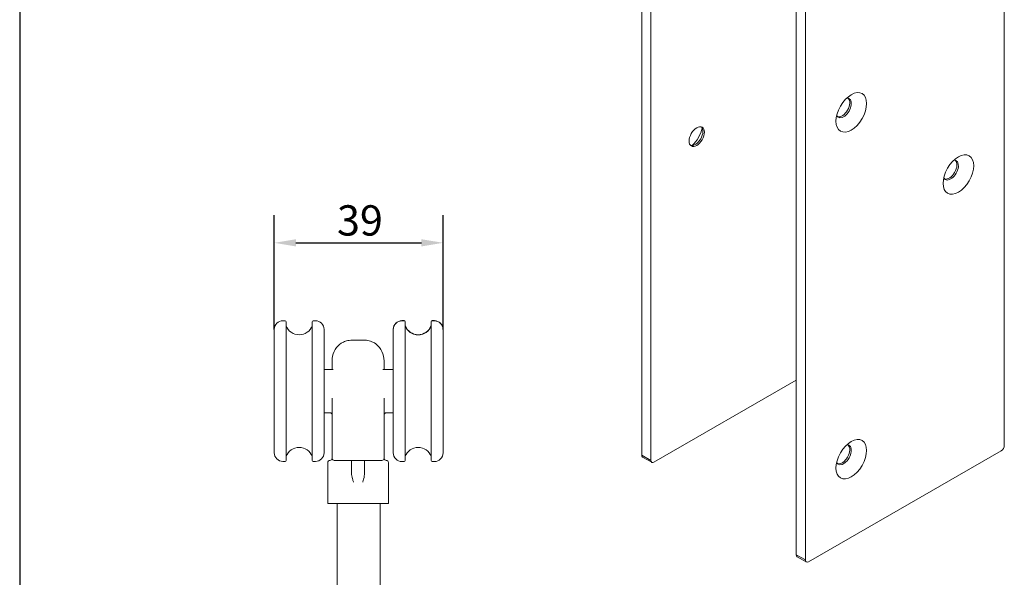
# Model space of a CAD drawing. Units: millimetres. Extents: x 20 to 400, y 20 to 574.
# Drawn here: x 20 to 248, y 316 to 445 of the extents above; entities that cross this region are included whole.
import ezdxf

# ---------------------------------------------------------------- set-up
doc = ezdxf.new("R2010")
doc.units = ezdxf.units.MM
doc.header["$LTSCALE"] = 2
doc.linetypes.add('CONTINUOUS_ACAD', pattern=[0])
for name, color, linetype, lineweight in [('Dimensions(ISO)', 7, 'Continuous', 25), ('Sketch Geometry(ISO)', 7, 'Continuous', 50), ('Visible Edges(ISO)', 7, 'Continuous', 18), ('Visible Tangent Edges(ISO)', 7, 'Continuous', 18)]:
    doc.layers.add(name, color=color, linetype=linetype, lineweight=lineweight)
doc.styles.add('Current-BSI', font='arial.ttf')
doc.dimstyles.new('DEFAULT-ISO', dxfattribs={"dimscale": 2, "dimtxt": 3.5, "dimasz": 2.5, "dimexe": 3.175, "dimexo": 0, "dimgap": 0.762, "dimtad": 1, "dimrnd": 1e-08, "dimzin": 0, "dimtxsty": 'Current-BSI', "dimcen": 0.09, "dimdle": 10, "dimclrd": 7, "dimclre": 7, "dimclrt": 7, "dimazin": 0, "dimtfac": 1, "dimtmove": 0, "dimatfit": 3, "dimfxl": 0, "dimtolj": 1, "dimtzin": 0, "dimlwd": 25, "dimlwe": 25, "dimarcsym": 0})

# ---------------------------------------------------------------- blocks, each defined once
blk = doc.blocks.new('Borders PCH WEB A4')
at = {"layer": 'Sketch Geometry(ISO)', "color": 7, "linetype": 'CONTINUOUS_ACAD', "lineweight": 25}
blk.add_line((10, 287), (10, 10), dxfattribs=at)
blk = doc.blocks.new('*D7')
at = {"layer": 'Defpoints', "color": 0, "linetype": 'Continuous'}
for p in [(117.83, 393.67), (78.83, 373.67), (117.83, 373.65)]:
    blk.add_point(p, dxfattribs=at)
at = {"layer": 'Dimensions(ISO)', "color": 7, "linetype": 'Continuous', "lineweight": 25}
for p, q in [((78.83, 373.67), (78.83, 400.02)), ((117.83, 373.65), (117.83, 400.02)), ((83.83, 393.67), (112.83, 393.67))]:
    blk.add_line(p, q, dxfattribs=at)
at = {"layer": 'Dimensions(ISO)', "color": 7, "linetype": 'Continuous'}
for points in [[(83.83, 394.5), (83.83, 392.83), (78.83, 393.67)], [(112.83, 394.5), (112.83, 392.83), (117.83, 393.67)]]:
    blk.add_solid(points, dxfattribs=at)
at = {"layer": 'Dimensions(ISO)', "color": 7, "linetype": 'Continuous', "lineweight": 25, "insert": (93.32, 402.34), "char_height": 7, "attachment_point": 1, "style": 'Current-BSI'}
blk.add_mtext('\\A1;39', dxfattribs=at)

msp = doc.modelspace()

# ---------------------------------------------------------------- linework, layer by layer
at = {"layer": 'Visible Edges(ISO)'}
for p, q in [((247.52, 476.05), (247.52, 346.88)), ((163.72, 473.82), (163.72, 344.65)), ((165.84, 343.42), (165.84, 472.6)), ((199.43, 321.63), (199.43, 450.8)), ((201.55, 449.58), (201.55, 320.41)), ((81.33, 375.67), (80.83, 375.67)), ((81.33, 375.67), (80.83, 375.67)), ((81.58, 375.42), (81.58, 343.42)), ((81.58, 375.42), (81.58, 375.42)), ((87.58, 343.42), (87.58, 375.42)), ((87.58, 375.42), (87.58, 375.42)), ((88.33, 375.67), (87.83, 375.67)), ((88.33, 375.67), (87.83, 375.67)), ((108.33, 375.69), (108.83, 375.69)), ((108.33, 375.65), (108.83, 375.65)), ((109.08, 375.44), (109.08, 375.4)), ((109.08, 375.4), (109.08, 343.4)), ((115.08, 375.4), (115.08, 375.44)), ((115.08, 343.4), (115.08, 375.4)), ((115.33, 375.69), (115.83, 375.69)), ((115.33, 375.65), (115.83, 375.65)), ((78.83, 345.17), (78.83, 373.67)), ((78.83, 373.67), (78.83, 373.67)), ((90.33, 373.67), (90.33, 345.17)), ((90.33, 373.67), (90.33, 373.67)), ((106.33, 373.65), (106.33, 373.69)), ((106.33, 345.15), (106.33, 373.65)), ((117.83, 373.69), (117.83, 373.65)), ((117.83, 373.65), (117.83, 345.15)), ((92.19, 364.42), (92.19, 366.42)), ((104.19, 366.42), (104.19, 364.42)), ((90.33, 364.42), (92.46, 364.42)), ((103.93, 364.42), (106.33, 364.42)), ((199.43, 361.95), (166.55, 343.01)), ((92.19, 343.92), (92.19, 357.79)), ((104.19, 357.79), (104.19, 343.92)), ((90.33, 354.42), (91.69, 354.42)), ((104.69, 354.42), (106.33, 354.42)), ((163.93, 344.19), (166.05, 342.97)), ((202.26, 320), (246.81, 345.65)), ((81.33, 343.17), (80.83, 343.17)), ((88.33, 343.17), (87.83, 343.17)), ((91.19, 342.92), (91.19, 333.42)), ((97.19, 343.42), (99.19, 343.42)), ((105.19, 342.92), (105.19, 333.42)), ((108.33, 343.15), (108.83, 343.15)), ((115.33, 343.15), (115.83, 343.15)), ((105.19, 333.42), (91.19, 333.42)), ((93.33, 313.05), (93.33, 333.42)), ((103.33, 313.05), (103.33, 333.42)), ((199.64, 321.17), (201.76, 319.95))]:
    msp.add_line(p, q, dxfattribs=at)
for centre, radius, start, end in [((80.83, 373.67), 2, 90, 180), ((80.83, 373.67), 2, 90, 180), ((81.33, 375.42), 0.25, 0, 90), ((81.33, 375.42), 0.25, 0, 90), ((87.83, 375.42), 0.25, 90, 180), ((87.83, 375.42), 0.25, 90, 180), ((88.33, 373.67), 2, 0, 90), ((88.33, 373.67), 2, 0, 90), ((108.33, 373.69), 2, 90, 180), ((108.33, 373.65), 2, 90, 180), ((108.83, 375.44), 0.25, 0, 90), ((108.83, 375.4), 0.25, 0, 90), ((115.33, 375.44), 0.25, 90, 180), ((115.33, 375.4), 0.25, 90, 180), ((115.83, 373.69), 2, 0, 90), ((115.83, 373.65), 2, 0, 90), ((84.58, 375.62), 3.2, 200.3641, 339.6359), ((84.58, 375.62), 3.2, 200.3641, 339.6359), ((112.08, 375.64), 3.2, 200.3641, 339.6359), ((112.08, 375.6), 3.2, 200.3641, 339.6359), ((97.19, 366.42), 5, 129.6131, 180), ((99.19, 366.42), 5, 0, 50.3869), ((91.69, 353.92), 0.5, 0, 90), ((104.69, 353.92), 0.5, 90, 180), ((84.58, 343.22), 3.2, 20.3641, 159.6359), ((112.08, 343.2), 3.2, 20.3641, 159.6359), ((80.83, 345.17), 2, 180, 270), ((88.33, 345.17), 2, 270, 0), ((91.69, 343.92), 0.5, 270, 0), ((92.69, 343.92), 0.5, 180, 270), ((103.69, 343.92), 0.5, 270, 0), ((104.69, 343.92), 0.5, 180, 270), ((108.33, 345.15), 2, 180, 270), ((115.83, 345.15), 2, 270, 0), ((81.33, 343.42), 0.25, 270, 0), ((87.83, 343.42), 0.25, 180, 270), ((91.69, 342.92), 0.5, 90, 180), ((104.69, 342.92), 0.5, 0, 90), ((108.83, 343.4), 0.25, 270, 0), ((115.33, 343.4), 0.25, 180, 270)]:
    msp.add_arc(centre, radius, start, end, dxfattribs=at)
for centre, major_axis in [((212.16, 423.8), (2.5, 4.33)), ((176.45, 418.21), (1.25, 2.17)), ((236.91, 409.44), (2.5, 4.33)), ((212.16, 343.69), (2.5, 4.33))]:
    msp.add_ellipse(centre, major_axis=major_axis, ratio=0.578093, dxfattribs=at)
for centre, major_axis, start_param, end_param in [((210.39, 424.82), (1.25, 2.17), 2.776575, 6.648203), ((210.04, 425.03), (1.25, 2.17), 3.283214, 6.141564), ((176.1, 418.41), (-1.25, -2.17), 0.141622, 2.999971), ((174.33, 419.43), (2.5, 4.33), 4.226428, 5.19835), ((235.14, 410.46), (1.25, 2.17), 2.776575, 6.648203), ((234.79, 410.66), (1.25, 2.17), 3.283214, 6.141564), ((210.39, 344.7), (1.25, 2.17), 2.776575, 6.648203), ((210.04, 344.91), (1.25, 2.17), 3.283214, 6.141564), ((246.81, 346.47), (0.499, 0.867), 3.925057, 5.495853), ((164.43, 345.05), (-0.499, -0.867), 5.495853, 6.283185), ((166.55, 343.83), (-0.499, -0.867), 5.495853, 7.06665), ((200.14, 322.04), (-0.499, -0.867), 5.495853, 6.283185), ((202.26, 320.82), (-0.499, -0.867), 5.495853, 7.06665)]:
    msp.add_ellipse(centre, major_axis=major_axis, ratio=0.578093, start_param=start_param, end_param=end_param, dxfattribs=at)
for points, knots in [([(97.19, 371.2), (96.96, 371.21), (96.72, 371.2), (96.26, 371.16), (96.04, 371.12), (95.44, 370.99), (95.11, 370.87), (94.55, 370.62), (94.33, 370.49), (94.1, 370.34), (94.05, 370.3), (94.01, 370.28), (94.01, 370.27), (94.01, 370.27)], [-1.1366264, -1.1366264, -1.1366264, -1.1366264, -1.0628676, -1.0628676, -0.9851589, -0.9851589, -0.842408, -0.842408, -0.6941091, -0.6941091, -0.6061082, -0.6061082, -0.5689251, -0.5689251, -0.5689251, -0.5689251]), ([(99.19, 371.2), (98.86, 371.19), (98.52, 371.19), (97.87, 371.19), (97.53, 371.19), (97.19, 371.2)], [1.1652809, 1.1652809, 1.1652809, 1.1652809, 1.263153, 1.263153, 1.3610251, 1.3610251, 1.3610251, 1.3610251]), ([(102.38, 370.27), (102.38, 370.27), (102.38, 370.28), (102.34, 370.3), (102.29, 370.34), (102.07, 370.48), (101.87, 370.6), (101.3, 370.87), (100.91, 371), (100.07, 371.17), (99.64, 371.22), (99.19, 371.2)], [-0.5689251, -0.5689251, -0.5689251, -0.5689251, -0.5322721, -0.5322721, -0.444487, -0.444487, -0.3039121, -0.3039121, -0.1396615, -0.1396615, -0.0006526, -0.0006526, -0.0006526, -0.0006526]), ([(92.69, 343.42), (92.69, 343.42), (92.84, 343.42), (93.37, 343.42), (93.72, 343.42), (94.63, 343.42), (95.24, 343.42), (96.32, 343.42), (96.76, 343.42), (97.19, 343.42)], [0, 0, 0, 0, 0.2089414, 0.2089414, 0.3836591, 0.3836591, 0.5910191, 0.5910191, 0.7206191, 0.7206191, 0.7206191, 0.7206191]), ([(96.69, 343.42), (96.69, 343.35), (96.69, 343.26), (96.69, 342.89), (96.69, 342.54), (96.69, 342.13), (96.69, 341.68), (96.69, 341.14), (96.69, 340.55), (96.69, 340.53), (96.69, 340.51)], [0.2359223, 0.2359223, 0.2359223, 0.2359223, 0.2902094, 0.2902094, 0.4555806, 0.4555806, 0.4555806, 0.6417889, 0.6417889, 0.6485307, 0.6485307, 0.6485307, 0.6485307]), ([(99.19, 343.42), (99.74, 343.42), (100.3, 343.42), (101.33, 343.42), (101.82, 343.42), (102.8, 343.42), (103.23, 343.42), (103.62, 343.42), (103.69, 343.42), (103.69, 343.42)], [0, 0, 0, 0, 0.1639703, 0.1639703, 0.332773, 0.332773, 0.5707731, 0.5707731, 0.7195232, 0.7195232, 0.7195232, 0.7195232]), ([(99.69, 340.51), (99.69, 340.53), (99.69, 340.55), (99.69, 341.21), (99.69, 341.81), (99.69, 342.77), (99.69, 343.15), (99.69, 343.42)], [0.2626304, 0.2626304, 0.2626304, 0.2626304, 0.2693722, 0.2693722, 0.4791611, 0.4791611, 0.6752388, 0.6752388, 0.6752388, 0.6752388]), ([(97.12, 338.42), (97.12, 338.43), (97.12, 338.43), (97.03, 338.68), (96.96, 338.93), (96.83, 339.4), (96.78, 339.63), (96.72, 340.07), (96.69, 340.29), (96.69, 340.51)], [-0.0010323, -0.0010323, -0.0010323, -0.0010323, 0, 0, 0.0783231, 0.0783231, 0.1485617, 0.1485617, 0.2138257, 0.2138257, 0.2138257, 0.2138257]), ([(99.69, 340.51), (99.69, 340.27), (99.67, 340.04), (99.56, 339.33), (99.41, 338.86), (99.27, 338.43), (99.27, 338.43), (99.27, 338.42)], [0, 0, 0, 0, 0.0699206, 0.0699206, 0.214086, 0.214086, 0.2151798, 0.2151798, 0.2151798, 0.2151798])]:
    msp.add_open_spline(points, degree=3, knots=knots, dxfattribs=at)
for points in [[(92.46, 364.42), (92.46, 364.42), (92.47, 364.42), (92.47, 364.42)], [(103.92, 364.42), (103.92, 364.42), (103.92, 364.42), (103.93, 364.42)]]:
    msp.add_open_spline(points, degree=3, dxfattribs=at)
at = {"layer": 'Visible Tangent Edges(ISO)'}
for p, q in [((163.72, 344.65), (165.84, 343.42)), ((199.43, 321.63), (201.55, 320.41))]:
    msp.add_line(p, q, dxfattribs=at)

# ---------------------------------------------------------------- block references
at = {"xscale": 2, "yscale": 2, "zscale": 2}
msp.add_blockref('Borders PCH WEB A4', (0, 0), dxfattribs=at)

# ---------------------------------------------------------------- dimensions: what is measured, and where the dimension line sits
at = {"layer": 'Dimensions(ISO)', "color": 7, "linetype": 'Continuous', "lineweight": 25}
dim = msp.add_linear_dim(base=(117.83, 393.67), p1=(78.83, 373.67), p2=(117.83, 373.65), angle=180, dimstyle='DEFAULT-ISO', override={"dimgap": 0.762, "dimdec": 0, "dimtol": 0, "dimlim": 0, "dimtp": 0, "dimtm": 0, "dimtdec": 2, "dimtofl": 0, "dimatfit": 1}, dxfattribs=at)
dim.commit()
dim.dimension.update_dxf_attribs({"geometry": '*D7', "text_midpoint": (98.33, 393.67), "dimtype": 160})

doc.saveas('drawing.dxf')
